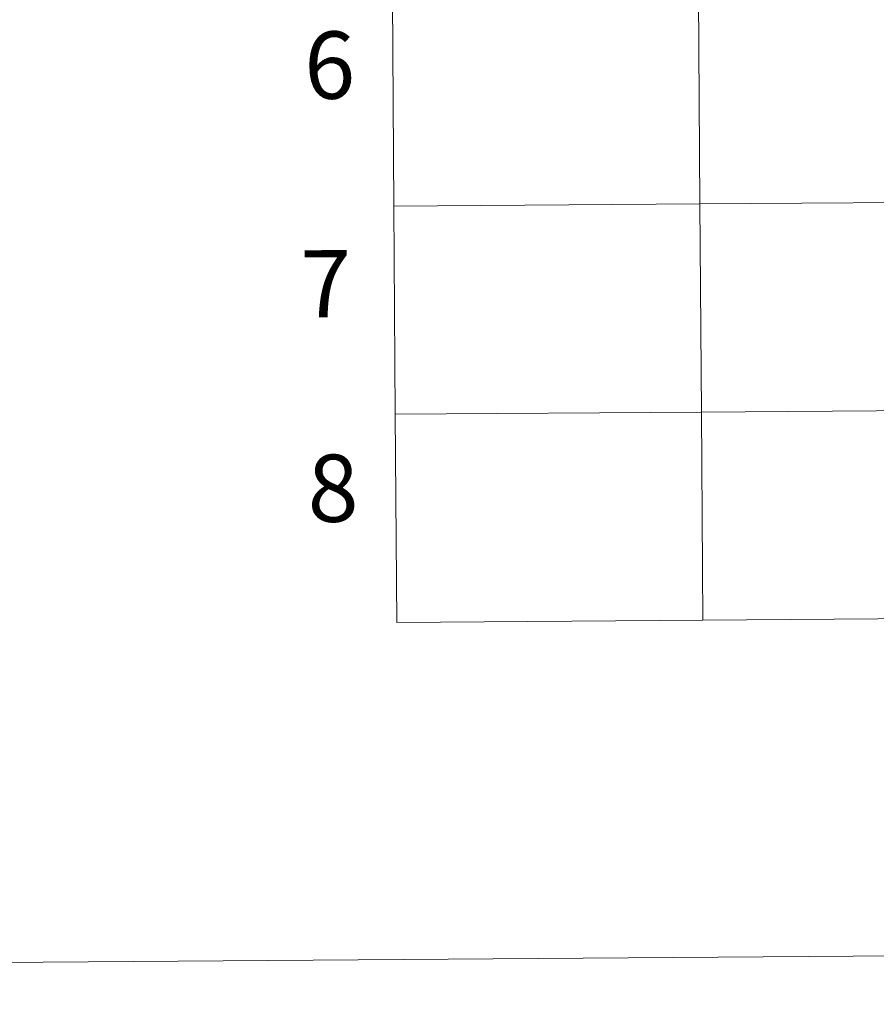
# Model space of a CAD drawing. Units: metres. Extents: x 548732 to 553208, y 4707390 to 4710392.
# Drawn here: x 549523 to 549637, y 4707390 to 4707522 of the extents above; entities that cross this region are included whole.
import ezdxf
from ezdxf.enums import TextEntityAlignment as Align

# ---------------------------------------------------------------- set-up
doc = ezdxf.new("R2010")
doc.units = ezdxf.units.M
doc.header["$MEASUREMENT"] = 0
doc.layers.add('Level 63', color=7, linetype='Continuous', lineweight=0)
doc.styles.add('Arial', font='ARIAL.TTF', dxfattribs={"height": 0.2})

msp = doc.modelspace()

# ---------------------------------------------------------------- linework, layer by layer
at = {"layer": 'Level 63', "linetype": 'Continuous', "lineweight": 0}
for points in [[(548753.44, 4707389.79, -0.24), (548731.74, 4710359.74, -0.24), (553186.67, 4710392.3, -0.24), (553208.37, 4707422.36, -0.24), (548753.44, 4707389.79, -0.24)], [(549613.51, 4707524.82, -0.24), (549613.71, 4707496.95, -0.24), (549572.73, 4707496.65, -0.24), (549572.53, 4707524.52, -0.24), (549613.51, 4707524.82, -0.24)], [(549654.5, 4707525.12, -0.24), (549654.7, 4707497.25, -0.24), (549613.71, 4707496.95, -0.24), (549613.51, 4707524.82, -0.24), (549654.5, 4707525.12, -0.24)], [(549613.71, 4707496.95, -0.24), (549613.92, 4707469.09, -0.24), (549572.93, 4707468.79, -0.24), (549572.73, 4707496.65, -0.24), (549613.71, 4707496.95, -0.24)], [(549654.7, 4707497.25, -0.24), (549654.9, 4707469.39, -0.24), (549613.92, 4707469.09, -0.24), (549613.71, 4707496.95, -0.24), (549654.7, 4707497.25, -0.24)], [(549654.9, 4707469.39, -0.24), (549655.11, 4707441.52, -0.24), (549614.12, 4707441.23, -0.24), (549613.92, 4707469.09, -0.24), (549654.9, 4707469.39, -0.24)], [(549613.92, 4707469.09, -0.24), (549614.12, 4707441.23, -0.24), (549573.14, 4707440.93, -0.24), (549572.93, 4707468.79, -0.24), (549613.92, 4707469.09, -0.24)]]:
    msp.add_polyline3d(points, close=True, dxfattribs=at)
for points in [[(549572.73, 4707496.65, -0.24), (549613.71, 4707496.95, -0.24), (549613.51, 4707524.82, -0.24), (549572.53, 4707524.52, -0.24)], [(549572.53, 4707524.52, -0.24), (549572.73, 4707496.65, -0.24)], [(549572.93, 4707468.79, -0.24), (549613.92, 4707469.09, -0.24), (549613.71, 4707496.95, -0.24), (549572.73, 4707496.65, -0.24)], [(549572.73, 4707496.65, -0.24), (549572.93, 4707468.79, -0.24)], [(549655.11, 4707441.52, -0.24), (549654.9, 4707469.39, -0.24), (549613.92, 4707469.09, -0.24), (549614.12, 4707441.23, -0.24)], [(549614.12, 4707441.23, -0.24), (549613.92, 4707469.09, -0.24), (549572.93, 4707468.79, -0.24)], [(549572.93, 4707468.79, -0.24), (549573.14, 4707440.93, -0.24)], [(549573.14, 4707440.93, -0.24), (549614.12, 4707441.23, -0.24)], [(549614.12, 4707441.23, -0.24), (549655.11, 4707441.52, -0.24)]]:
    msp.add_polyline3d(points, dxfattribs=at)

# ---------------------------------------------------------------- texts
at = {"layer": 'Level 63', "linetype": 'Continuous', "lineweight": 0, "style": 'Arial'}
for s, p in [('6', (549564.14, 4707515.54, -0.24)), ('7', (549563.63, 4707486.27, -0.24)), ('8', (549564.59, 4707458.89, -0.24))]:
    msp.add_text(s, height=9, rotation=0.4197, dxfattribs=at).set_placement(p, align=Align.MIDDLE_CENTER)

doc.saveas('drawing.dxf')
